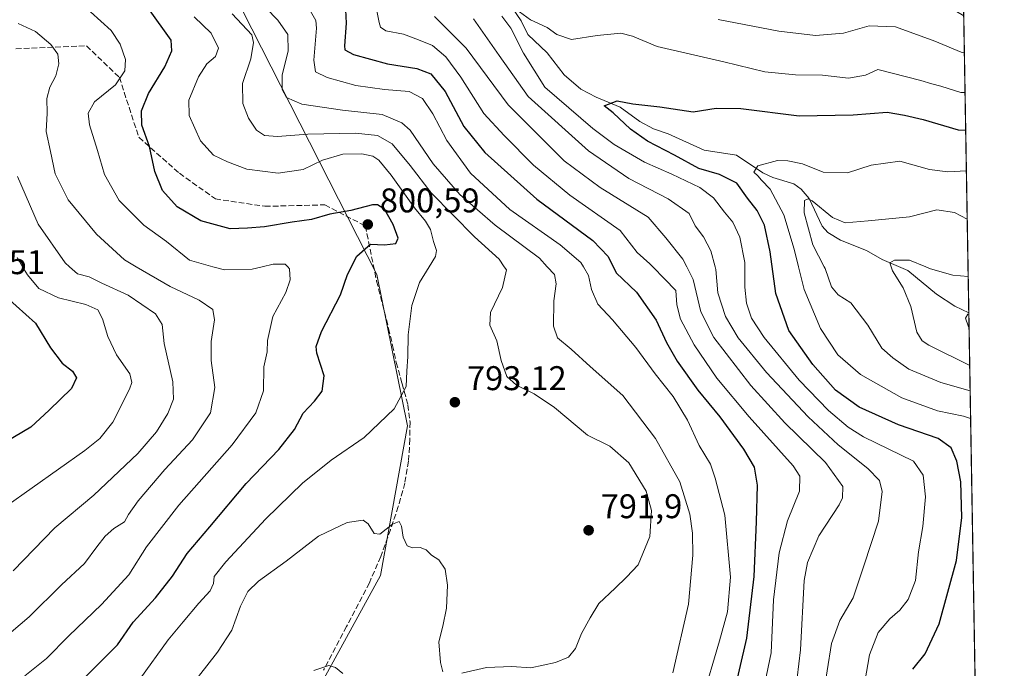
# Model space of a CAD drawing. Units: metres. Extents: x 613849 to 617287, y 4754824 to 4757195.
# Drawn here: x 616999 to 617287, y 4755384 to 4755574 of the extents above; entities that cross this region are included whole.
import ezdxf

# ---------------------------------------------------------------- set-up
doc = ezdxf.new("R2010")
doc.units = ezdxf.units.M
doc.header["$MEASUREMENT"] = 0
doc.linetypes.add('DGN Style 3', pattern=[2.307223458686699, 1.648016756204785, -0.6592067024819142])
for name, color, linetype, lineweight in [('Arbolado forestal CxS', 92, 'Continuous', 0), ('Comarca CxS', 21, 'Continuous', 0), ('Comunidad Autónoma CxS', 142, 'Continuous', 0), ('Corriente natural lineal', 142, 'Continuous', 13), ('Curva de nivel maestra', 30, 'Continuous', 30), ('Curva de nivel normal', 30, 'Continuous', 0), ('Entidad de ámbito territorial CxS', 92, 'Continuous', 0), ('Matorral CxS', 135, 'Continuous', 0), ('Municipio CxS', 4, 'Continuous', 0), ('Provincia CxS', 1, 'Continuous', 0), ('Punto de cota en terreno', 7, 'Continuous', 0), ('Rótulo de punto de cota en terreno', 7, 'Continuous', 0), ('Senda', 7, 'DGN Style 3', 0)]:
    doc.layers.add(name, color=color, linetype=linetype, lineweight=lineweight)
doc.styles.add('Style-Arial', font='txt')

# ---------------------------------------------------------------- blocks, each defined once
blk = doc.blocks.new('5PATER')
at = {"layer": 'Matorral CxS', "linetype": 'Continuous', "lineweight": 0}
h = blk.add_hatch(color=51, dxfattribs=at)
edge = h.paths.add_edge_path()
edge.add_ellipse((0, 0), major_axis=(-0.1095731443231308, -0.1110710700762829), ratio=0.9994222409660322, start_angle=0, end_angle=360)

msp = doc.modelspace()

# ---------------------------------------------------------------- linework, layer by layer
at = {"layer": 'Arbolado forestal CxS', "color": 92, "linetype": 'Continuous', "lineweight": 0, "extrusion": (0.006321254703437987, -0.369669120166933, 0.9291419608079167), "elevation": -1753376.063598752, "flags": 128}
msp.add_lwpolyline([(698492.2229252248, 4408435.460126687), (698492.2229252249, 4408341.967742291)], dxfattribs=at)
at = {"layer": 'Arbolado forestal CxS', "color": 92, "linetype": 'Continuous', "lineweight": 0, "extrusion": (0.001025720168073241, -0.05998400284471028, 0.998198811510444), "elevation": -283890.5157786629, "flags": 128}
msp.add_lwpolyline([(698492.8457642124, 4735737.72815949), (698492.8457642125, 4735500.69793881)], dxfattribs=at)
at = {"layer": 'Arbolado forestal CxS', "color": 92, "linetype": 'Continuous', "lineweight": 0}
for points in [[(617255.0733000003, 4755784.959100001, 836.8350999999967), (617250.1344999997, 4755761.090700001, 832.9631999999983), (617257.0992999999, 4755735.627699999, 839.8683000000019), (617181.0965, 4755722.4157, 820.9052999999985), (617162.9209000003, 4755710.853900001, 811.6306000000042), (617157.9637000002, 4755699.292300001, 806.0962000000001), (617134.2944999998, 4755688.422300001, 789.6150000000052), (617085.7767000003, 4755690.402899999, 800.8776000000071), (617070.2600999996, 4755669.869100001, 800.6701999999932), (617060.1284999996, 4755629.364499999, 792.2504000000046), (617064.1791000003, 4755576.706300001, 787.8236000000034), (617103.6064999999, 4755499.3211, 798.7663000000031), (617112.5475000005, 4755455.1163, 794.3634000000021), (617104.6542999997, 4755411.304500001, 788.6588000000047), (617083.0756999999, 4755372.088500001, 784.0011999999988), (617057.6851000005, 4755311.8281, 778.233600000007), (617047.7635000005, 4755277.9693, 774.9483000000037), (617011.2265, 4755236.942700001, 768.7234999999928), (616987.4457, 4755250.375299999, 774.8763000000035)], [(616987.4457, 4755250.375299999, 774.8763000000035), (617011.2265, 4755236.942700001, 768.7234999999928), (617047.7635000005, 4755277.9693, 774.9483000000037), (617057.6851000005, 4755311.8281, 778.233600000007), (617083.0756999999, 4755372.088500001, 784.0011999999988), (617104.6542999997, 4755411.304500001, 788.6588000000047), (617112.5475000005, 4755455.1163, 794.3634000000021), (617103.6064999999, 4755499.3211, 798.7663000000031), (617064.1791000003, 4755576.706300001, 787.8236000000034), (617060.1284999996, 4755629.364499999, 792.2504000000046), (617070.2600999996, 4755669.869100001, 800.6701999999932), (617085.7767000003, 4755690.402899999, 800.8776000000071), (617134.2944999998, 4755688.422300001, 789.6150000000052), (617135.0966999996, 4755649.6165, 780.2801000000036), (617148.8809000002, 4755615.0463, 771.967300000004), (617179.8393000001, 4755590.3961, 766.2148000000017), (617204.5932999998, 4755600.297900001, 770.6729999999953), (617234.8579000002, 4755595.0011, 770.2660000000033), (617244.1990999999, 4755593.3661, 770.1834999999992), (617275.1266000001, 4755574.943600001, 765.4248999999982), (617283.8935000002, 4755062.262900001, 691.3001999999979)], [(616987.4457, 4755250.375299999, 774.8763000000035), (617011.2265, 4755236.942700001, 768.7234999999928), (617047.7635000005, 4755277.9693, 774.9483000000037), (617057.6851000005, 4755311.8281, 778.233600000007), (617083.0756999999, 4755372.088500001, 784.0011999999988), (617104.6542999997, 4755411.304500001, 788.6588000000047), (617112.5475000005, 4755455.1163, 794.3634000000021), (617103.6064999999, 4755499.3211, 798.7663000000031), (617064.1791000003, 4755576.706300001, 787.8236000000034), (617060.1284999996, 4755629.364499999, 792.2504000000046), (617070.2600999996, 4755669.869100001, 800.6701999999932), (617085.7767000003, 4755690.402899999, 800.8776000000071), (617134.2944999998, 4755688.422300001, 789.6150000000052)], [(616987.4457, 4755250.375299999, 774.8763000000035), (617011.2265, 4755236.942700001, 768.7234999999928), (617047.7635000005, 4755277.9693, 774.9483000000037), (617057.6851000005, 4755311.8281, 778.233600000007), (617083.0756999999, 4755372.088500001, 784.0011999999988), (617104.6542999997, 4755411.304500001, 788.6588000000047), (617112.5475000005, 4755455.1163, 794.3634000000021), (617103.6064999999, 4755499.3211, 798.7663000000031), (617064.1791000003, 4755576.706300001, 787.8236000000034), (617060.1284999996, 4755629.364499999, 792.2504000000046), (617070.2600999996, 4755669.869100001, 800.6701999999932), (617085.7767000003, 4755690.402899999, 800.8776000000071), (617134.2944999998, 4755688.422300001, 789.6150000000052)]]:
    msp.add_polyline3d(points, dxfattribs=at)
at = {"layer": 'Comarca CxS', "color": 21, "linetype": 'Continuous', "lineweight": 0, "flags": 128}
msp.add_lwpolyline([(614849.399315261, 4754840.124464975), (613887.2900008676, 4754823.919982419), (613871.3609454344, 4755783.829177615), (613852.3385881137, 4756930.145466265), (613848.9000008682, 4757137.359982396), (613926.1173791963, 4757138.661203587), (617221.747356369, 4757194.197193793), (617247.4300008953, 4757194.629982396), (617248.7348537267, 4757118.322808936), (617255.2912033412, 4756734.910599216), (617264.5467473759, 4756193.650782546), (617286.9900008956, 4754881.179982421), (616083.5510118065, 4754860.910865583)], close=True, dxfattribs=at)
at = {"layer": 'Comunidad Autónoma CxS', "color": 142, "linetype": 'Continuous', "lineweight": 0, "flags": 128}
msp.add_lwpolyline([(614849.399315261, 4754840.124464975), (613887.2900008676, 4754823.919982419), (613871.3609454344, 4755783.829177615), (613852.3385881137, 4756930.145466265), (613848.9000008682, 4757137.359982396), (613926.1173791963, 4757138.661203587), (617221.747356369, 4757194.197193793), (617247.4300008953, 4757194.629982396), (617248.7348537267, 4757118.322808936), (617255.2912033412, 4756734.910599216), (617264.5467473759, 4756193.650782546), (617286.9900008956, 4754881.179982421), (616083.5510118065, 4754860.910865583)], close=True, dxfattribs=at)
at = {"layer": 'Corriente natural lineal', "color": 142, "linetype": 'Continuous', "lineweight": 13}
msp.add_polyline3d([(617141.7279000003, 4755579.286400001, 755.7765999999974), (617145.7912999997, 4755573.4276, 755.2212000000001), (617147.7357000001, 4755569.421800001, 754.3929000000062), (617153.3463000003, 4755564.1096, 753.9695000000065), (617158.3570999998, 4755557.661400001, 753.016499999998), (617163.1856000006, 4755553.4954, 752.3445000000065), (617167.7066000003, 4755551.118799999, 751.694399999993), (617174.6876999997, 4755548.250200001, 750.7140000000073), (617180.4835000001, 4755544.029999999, 749.3956999999937), (617184.4335000003, 4755541.908700001, 748.6070000000037), (617188.7455000002, 4755540.385700001, 748.678), (617199.2832000004, 4755535.6834, 747.3562999999995), (617208.6634999998, 4755534.1845, 746.3448000000063), (617216.3613, 4755529.041099999, 745.6165000000037), (617219.3125, 4755527.705, 744.5917999999947), (617225.5, 4755525.849500001, 743.1984999999986), (617227.6183000002, 4755524.238700001, 742.2424000000028), (617229.9933000002, 4755521.548000001, 741.6104999999953), (617233.7653999999, 4755513.417099999, 739.5972999999941), (617235.3825000003, 4755511.576500001, 739.2623000000021), (617239.1107999999, 4755509.352, 738.4759999999952), (617246.6878000004, 4755506.2874, 737.0577000000048), (617251.2929999996, 4755503.720799999, 736.2244000000064), (617258.7746000001, 4755500.4573, 734.726800000004), (617267.2122999998, 4755493.5066, 732.4949999999953), (617272.5201000003, 4755490.095899999, 731.5092000000004), (617276.6118999999, 4755488.0886, 730.858600000007)], dxfattribs=at)
at = {"layer": 'Curva de nivel maestra', "color": 30, "linetype": 'Continuous', "lineweight": 30, "flags": 128}
for points, elevation in [([(617094.2800000003, 4755578.6601), (617094.5800000001, 4755572.7401), (617094.0800000001, 4755566.130100001), (617094.2599999999, 4755564.9801), (617096.7100000001, 4755563.610099999), (617106.6600000003, 4755560.880100001), (617115.29, 4755559.520099999), (617119.4000000004, 4755557.970100001), (617123.5, 4755552.780099999), (617128.9800000006, 4755542.5601), (617135.1299999999, 4755534.9901), (617150.2999999998, 4755521.3101), (617166.6699999999, 4755509.2301), (617171.1500000004, 4755504.530099999), (617173.5, 4755499.8301), (617179.5, 4755494.130100001), (617185.1799999997, 4755485.940099999), (617188.2599999999, 4755479.4101), (617191.4100000003, 4755473.9801), (617197.4000000004, 4755465.4901), (617203.8099999996, 4755457.700099999), (617210.7999999998, 4755448.270099999), (617213.8799999999, 4755443.0101), (617214.79, 4755437.6801), (617214.4800000006, 4755427.0101), (617213.7699999996, 4755411.0101), (617211.6399999997, 4755392.9901), (617207.3600000005, 4755374.5101)], 775), ([(617012.7400000002, 4755376.0101), (617022.2999999998, 4755385.590100001), (617027.7300000006, 4755391.090100001), (617032.3799999999, 4755397.6801), (617038.8899999997, 4755404.780099999), (617043.8399999999, 4755411.1501), (617048.1399999997, 4755417.770099999), (617054.7400000002, 4755425.550100001), (617065.3499999996, 4755438.190099999), (617074.9400000004, 4755448.1601), (617079.4699999997, 4755453.960100001), (617082.0099999999, 4755458.7301), (617085.4000000004, 4755462.270099999), (617087.5800000001, 4755465.1801), (617088.1500000004, 4755469.6601), (617086.0700000003, 4755476.340100001), (617085.8700000001, 4755478.210100001), (617087.3799999999, 4755482.6801), (617092.9400000004, 4755493.340100001), (617095.0199999996, 4755499.340100001), (617097.7199999997, 4755504.700099999), (617101.7300000006, 4755508.190099999), (617105.7800000003, 4755508.0001), (617109.1699999999, 4755508.4001), (617109.8099999996, 4755509.9301), (617108.3899999997, 4755513.950099999), (617105.8200000003, 4755518.390100001), (617103.7599999999, 4755519.6601), (617102.3099999996, 4755519.630100001), (617095.9900000002, 4755517.9801), (617089.8799999999, 4755516.9801), (617084.5, 4755515.390100001), (617078.8300000001, 4755514.620100001), (617070.7000000002, 4755513.270099999), (617065.7599999999, 4755512.840100001), (617060.75, 4755512.610099999), (617052.1600000003, 4755515.030099999), (617045.25, 4755519.100099999), (617040.9000000004, 4755523.8201), (617038.7000000002, 4755529.460100001), (617037.1200000001, 4755536.7501), (617034.8399999999, 4755542.9801), (617034.7699999996, 4755547.130100001), (617036.8600000005, 4755552.1801), (617041.6100000005, 4755560.050100001), (617043.6500000004, 4755564.700099999), (617043.4299999997, 4755567.8101), (617036.8200000003, 4755577.0101)], 800), ([(617260.2400000002, 4755383.9801), (617263.8600000005, 4755388.4301), (617267.9199999999, 4755397.220100001), (617273.0199999996, 4755415.710100001), (617274.5899999999, 4755428.3201), (617274.2800000003, 4755438.7401), (617273.0899999999, 4755444.780099999), (617271.4299999997, 4755448.6801), (617267.6399999997, 4755451.360099999), (617256.0499999998, 4755455.340100001), (617244.5899999999, 4755460.5001), (617237.6299999999, 4755465.520099999), (617231, 4755473.0001), (617223.9800000006, 4755482.940099999), (617220.2199999997, 4755493.7501), (617218.5300000003, 4755505.9001), (617216.9199999999, 4755513.690099999), (617214.7599999999, 4755518.040100001), (617211.8899999997, 4755521.6601), (617208.79, 4755526.020099999), (617203.7000000002, 4755528.4901), (617197.6500000004, 4755530.270099999), (617190.5899999999, 4755534.1801), (617182.6900000004, 4755538.2501), (617177.6799999997, 4755541.8201), (617172.6500000004, 4755546.550100001), (617170.0099999999, 4755548.6501), (617173.7800000003, 4755550.050100001), (617178.4500000002, 4755549.220100001), (617186.29, 4755548.3301), (617196.04, 4755546.890100001), (617202.7300000006, 4755547.960100001), (617209.9500000002, 4755547.850099999), (617227.0199999996, 4755545.720100001), (617242.7800000003, 4755545.9301), (617252.7800000003, 4755546.800100001), (617257.8200000003, 4755545.870100001), (617263.29, 4755544.600099999), (617273.4900000002, 4755541.610099999), (617275.698, 4755541.5308)], 750), ([(616995.3300000001, 4755492.720100001), (617003.7699999996, 4755485.0601), (617008.1600000003, 4755477.860099999), (617011.5999999996, 4755473.390100001), (617014.5899999999, 4755471.040100001), (617015.7800000003, 4755469.140100001), (617014.3399999999, 4755466.020099999), (617007.8300000001, 4755459.670100001), (617002.3899999997, 4755454.6801), (616992.8300000001, 4755449.020099999)], 825)]:
    msp.add_lwpolyline(points, dxfattribs=dict(at, elevation=elevation))
at = {"layer": 'Curva de nivel normal', "color": 30, "linetype": 'Continuous', "lineweight": 0, "flags": 128}
for points, elevation in [([(617215.6500000004, 4755373.359999999), (617218.8499999996, 4755388.67), (617219.5099999999, 4755404.17), (617221.1699999999, 4755417.9), (617223.6299999999, 4755427.34), (617227.0999999996, 4755436.01), (617227.1900000004, 4755440.33), (617225.2800000003, 4755443.34), (617212.4199999999, 4755457.680000001), (617202.9500000002, 4755469.02), (617196.3399999999, 4755478.75), (617192.3600000005, 4755486.26), (617191.2400000002, 4755490.470000001), (617190.9800000006, 4755494.619999999), (617187.7000000002, 4755498.02), (617184.2110000001, 4755501.565300001), (617183.3600000005, 4755502.430000001), (617179.6600000003, 4755505.689999999), (617174.7400000002, 4755512.119999999), (617159.9500000002, 4755522.52), (617149.4000000004, 4755531.26), (617140.8399999999, 4755539.91), (617134.8200000003, 4755546.34), (617128.1299999999, 4755557.02), (617123.7699999996, 4755562.949999999), (617119.7999999998, 4755566.27), (617115.7800000003, 4755567.9), (617111.3600000005, 4755569.539999999), (617106.1900000004, 4755570.539999999), (617104.6200000001, 4755571.59), (617104.2300000006, 4755572.92), (617102.6200000001, 4755581.369999999)], 770), ([(617019.8600000005, 4755576.07), (617025.8700000001, 4755570.609999999), (617028.5700000003, 4755566.619999999), (617030.0999999996, 4755562.140000001), (617029.9199999999, 4755558.789999999), (617027.2100000001, 4755554.74), (617021.0800000001, 4755549.82), (617019.1900000004, 4755546.480000001), (617019.6200000001, 4755543.100000001), (617021.9600000001, 4755535.52), (617023.9900000002, 4755528.51), (617028.2300000006, 4755520.960000001), (617035.4900000002, 4755513.74), (617042.1200000001, 4755508.970000001), (617048.8600000005, 4755503.449999999), (617055.6743999999, 4755501.565300001), (617059.0199999996, 4755500.640000001), (617067.0899999999, 4755500.82), (617070.0615999997, 4755501.565300001), (617073.2699999996, 4755502.369999999), (617076.8200000003, 4755502.350000001), (617077.5199999996, 4755501.565300001), (617078.0599999996, 4755500.960000001), (617078.2400000002, 4755497.789999999), (617077, 4755494.07), (617073.2000000002, 4755487), (617071.5700000003, 4755480.01), (617071.4800000006, 4755476.680000001), (617070.5300000003, 4755472.34), (617070.4600000001, 4755465.34), (617068.2300000006, 4755458.84), (617061.2599999999, 4755449.51), (617045.7300000006, 4755431.859999999), (617036.25, 4755419.65), (617031.04, 4755411.560000001), (617023.1399999997, 4755402.82), (617013.5800000001, 4755393.680000001), (617006.9800000006, 4755387.100000001), (617000.7100000001, 4755382.01)], 805), ([(617061.2999999998, 4755575.539999999), (617067.0800000001, 4755569.32), (617067.5700000003, 4755567.109999999), (617066.79, 4755562.350000001), (617064.29, 4755555.100000001), (617064.4400000004, 4755549.310000001), (617066.0199999996, 4755545.039999999), (617068.4000000004, 4755541.480000001), (617070.7699999996, 4755539.930000001), (617074.5800000001, 4755539.600000001), (617083.4199999999, 4755540.32), (617097.3300000001, 4755540.640000001), (617103.75, 4755539.939999999), (617108.0999999996, 4755537.49), (617113.2999999998, 4755531.180000001), (617119.4500000002, 4755523.210000001), (617132.0999999996, 4755510.27), (617139.3799999999, 4755503.82), (617140.8426999999, 4755501.565300001), (617141.4299999997, 4755500.66), (617140.2599999999, 4755495.460000001), (617136.8200000003, 4755488.199999999), (617136.5599999996, 4755484.539999999), (617138.6200000001, 4755479.949999999), (617139.9199999999, 4755474.140000001), (617141.5700000003, 4755469.49), (617144.4400000004, 4755466.92), (617149.5700000003, 4755464.42), (617155.4900000002, 4755460.4), (617165.1200000001, 4755452.350000001), (617171.7100000001, 4755449.109999999), (617177.2800000003, 4755444.220000001), (617182.3200000003, 4755436.01), (617183.8899999997, 4755430.34), (617183.3799999999, 4755422.710000001), (617179.9600000001, 4755414.460000001), (617176.5999999996, 4755410.850000001), (617173.2100000001, 4755407.57), (617168.4299999997, 4755403.15), (617165.9299999997, 4755398.9), (617163.4000000004, 4755394.32), (617161.6699999999, 4755389.949999999), (617159.6100000005, 4755387.430000001), (617155.7699999996, 4755385.84), (617148.5899999999, 4755384.369999999), (617143.0199999996, 4755384.720000001), (617135.6399999997, 4755384.42), (617128.4199999999, 4755382.730000001)], 790), ([(617071.1600000003, 4755577.25), (617074.6699999999, 4755573.680000001), (617077.5899999999, 4755569.49), (617077.6100000005, 4755564.560000001), (617075.9400000004, 4755557.710000001), (617075.9299999997, 4755553.34), (617077.1399999997, 4755551.02), (617081.6600000003, 4755549.060000001), (617093.4900000002, 4755547.32), (617105.0899999999, 4755546.039999999), (617110.8899999997, 4755543.67), (617113.3300000001, 4755541.49), (617120.04, 4755531.619999999), (617127.79, 4755522.699999999), (617138.1799999997, 4755513.74), (617151.1399999997, 4755504.029999999), (617153.3868000006, 4755501.565300001), (617155.4699999997, 4755499.279999999), (617156, 4755496.58), (617155.3499999996, 4755491.619999999), (617155.2100000001, 4755484.24), (617156.4100000003, 4755480.789999999), (617160.4000000004, 4755477.449999999), (617165.9400000004, 4755472.439999999), (617175.5, 4755463.939999999), (617184.9900000002, 4755451.33), (617192.1600000003, 4755438.680000001), (617195.0999999996, 4755429.27), (617195.8399999999, 4755423.680000001), (617195.9900000002, 4755417.279999999), (617194.6699999999, 4755402.9), (617190.0599999996, 4755382.91)], 785), ([(617198.6100000005, 4755374.680000001), (617203.7800000003, 4755392.25), (617206.1200000001, 4755400.720000001), (617206.9400000004, 4755410.880000001), (617205.2599999999, 4755428.92), (617202.5099999999, 4755439.730000001), (617201.1100000005, 4755443.850000001), (617197.7800000003, 4755449.279999999), (617194.3399999999, 4755456.77), (617190.2100000001, 4755463.65), (617184.8899999997, 4755470.220000001), (617179.2800000003, 4755477.92), (617172.4500000002, 4755486.02), (617168.1699999999, 4755490.619999999), (617166.3499999996, 4755494.91), (617165.4400000004, 4755498.970000001), (617163.9424999999, 4755501.565300001), (617163.2300000006, 4755502.800000001), (617157.1200000001, 4755508.02), (617142.4900000002, 4755518.300000001), (617131, 4755528.880000001), (617124.0099999999, 4755538.480000001), (617119.9299999997, 4755546.300000001), (617116.8899999997, 4755550.710000001), (617112.9800000006, 4755552.84), (617105.7800000003, 4755553.390000001), (617097.4500000002, 4755554.57), (617089.0199999996, 4755556.869999999), (617085.5999999996, 4755558.52), (617085.1799999997, 4755561.960000001), (617085.9199999999, 4755571.350000001), (617085.7199999997, 4755573.52), (617084.1900000004, 4755576.300000001)], 780), ([(617275.5107000005, 4755552.482999999), (617274.3300000001, 4755552.480000001), (617268.4500000002, 4755554.369999999), (617265.7800000003, 4755555.029999999), (617262.6100000005, 4755555.980000001), (617250.04, 4755559.27), (617246.4400000004, 4755557.609999999), (617241.4500000002, 4755556.710000001), (617233.8600000005, 4755557.529999999), (617225.9600000001, 4755557.67), (617217, 4755558.560000001), (617204.9800000006, 4755561.449999999), (617185.5, 4755565.980000001), (617178.3200000003, 4755568.960000001), (617174.8899999997, 4755569.850000001), (617168.0099999999, 4755569.130000001), (617160.5, 4755567.980000001), (617156.1699999999, 4755569.5), (617153.3499999996, 4755571.49), (617148.5, 4755573.730000001), (617145.2999999998, 4755576.060000001)], 755), ([(616987.3099999996, 4755386.9), (617001.9400000004, 4755399.24), (617011.3600000005, 4755408.57), (617018.1100000005, 4755414.850000001), (617021.7100000001, 4755419.699999999), (617024.2000000002, 4755422.850000001), (617026.7199999997, 4755425.01), (617029.8300000001, 4755427.01), (617031.0199999996, 4755429.130000001), (617033.7699999996, 4755433.140000001), (617041.6500000004, 4755442.33), (617049.7400000002, 4755450.980000001), (617054.9199999999, 4755458.83), (617056.2100000001, 4755466.289999999), (617055.1500000004, 4755474.16), (617055.1299999999, 4755479.680000001), (617056.1299999999, 4755486.01), (617055.6399999997, 4755489.119999999), (617051.6200000001, 4755491.779999999), (617043.1299999999, 4755495.75), (617033.2149999999, 4755501.565300001), (617029.7800000003, 4755503.58), (617021.6100000005, 4755511.09), (617013.3099999996, 4755521.130000001), (617009.5, 4755528.720000001), (617008.1699999999, 4755535.300000001), (617006.8899999997, 4755541.060000001), (617007.1900000004, 4755546.480000001), (617007.0700000003, 4755550.789999999), (617007.9900000002, 4755554.029999999), (617009.79, 4755557.34), (617010.6600000003, 4755560.84), (617010.2999999998, 4755563.680000001), (617008.2800000003, 4755566.51), (617003.7599999999, 4755570.32), (616998.7400000002, 4755572.630000001)], 810.0000000000001), ([(617050.1500000004, 4755574.619999999), (617055.1200000001, 4755569.869999999), (617057.2699999996, 4755565.470000001), (617056.4000000004, 4755563.01), (617053.9199999999, 4755560.84), (617051.4699999997, 4755557.039999999), (617048.5999999996, 4755550.279999999), (617048.75, 4755545.75), (617052.04, 4755538.350000001), (617055.8300000001, 4755534.17), (617059.9199999999, 4755532.26), (617065.5800000001, 4755530.060000001), (617074.6900000004, 4755528.92), (617082.0300000003, 4755529.960000001), (617087.7000000002, 4755532.730000001), (617093.5999999996, 4755534.49), (617099.2199999997, 4755534.600000001), (617102.3600000005, 4755533.869999999), (617104.1799999997, 4755532.74), (617107.7400000002, 4755528.300000001), (617114.5899999999, 4755518.789999999), (617117.8399999999, 4755514.939999999), (617119.2400000002, 4755512.41), (617120.1399999997, 4755508.92), (617120.9900000002, 4755506.350000001), (617120.6799999997, 4755504.550000001), (617118.8647999996, 4755501.565300001), (617116.0700000003, 4755496.970000001), (617113.7599999999, 4755490.199999999), (617112.7699999996, 4755481.67), (617112.5999999996, 4755475.34), (617112.3300000001, 4755471.01), (617112.1799999997, 4755466.600000001), (617108.6399999997, 4755460.060000001), (617099.8899999997, 4755451.619999999), (617090.25, 4755445.060000001), (617081.8899999997, 4755438.310000001), (617071.1299999999, 4755427.84), (617059.3899999997, 4755415.300000001), (617056.04, 4755411.01), (617055.8600000005, 4755409.01), (617054.8799999999, 4755406.82), (617051.5099999999, 4755403.230000001), (617046.9600000001, 4755397.74), (617042.5800000001, 4755392.470000001), (617034.3099999996, 4755381.01)], 795), ([(617120.4600000001, 4755574.74), (617129.6600000003, 4755565.51), (617141.9199999999, 4755548.859999999), (617158.3799999999, 4755532.52), (617168.8300000001, 4755524.730000001), (617182.8399999999, 4755516.07), (617188.0800000001, 4755510.02), (617193.0499999998, 4755503.779999999), (617194.1535999998, 4755501.565300001), (617196.0099999999, 4755497.84), (617198.29, 4755488.41), (617202.0700000003, 4755480.859999999), (617212.9299999997, 4755466.82), (617222.8799999999, 4755455.99), (617234.6900000004, 4755444.33), (617239.75, 4755437.34), (617239.7400000002, 4755434.060000001), (617238.7300000006, 4755432.01), (617232.7300000006, 4755422.880000001), (617229.4699999997, 4755415.119999999), (617228.4800000006, 4755409.84), (617227.3799999999, 4755389.550000001), (617225.9199999999, 4755377.34)], 765), ([(617131.8399999999, 4755574.060000001), (617139.3600000005, 4755563.34), (617147.8399999999, 4755551.350000001), (617165.4000000004, 4755535.460000001), (617177.2000000002, 4755527.359999999), (617188.7699999996, 4755521.430000001), (617194.8600000005, 4755517.09), (617196.6600000003, 4755513.57), (617199.1100000005, 4755510.34), (617201.2400000002, 4755506.27), (617202.4654999999, 4755501.565300001), (617202.6699999999, 4755500.779999999), (617203.29, 4755493.99), (617205.4699999997, 4755487.029999999), (617209.2400000002, 4755480.800000001), (617217.4699999997, 4755470.699999999), (617229.6299999999, 4755457.65), (617238.4199999999, 4755449.470000001), (617247.0599999996, 4755442.59), (617250.4800000006, 4755439.119999999), (617251.3099999996, 4755435.890000001), (617250.1799999997, 4755427.199999999), (617245.9000000004, 4755414.140000001), (617242.7999999998, 4755404.779999999), (617238.9400000004, 4755398.180000001), (617236.4699999997, 4755391.430000001), (617233.9400000004, 4755375.5)], 760), ([(617140.0800000001, 4755574.82), (617142.79, 4755571.310000001), (617146.4000000004, 4755564.01), (617152.6699999999, 4755554.09), (617166.7400000002, 4755541.980000001), (617172.9600000001, 4755537.289999999), (617181.7699999996, 4755532.100000001), (617189.79, 4755528.680000001), (617197.9600000001, 4755524.74), (617201.9400000004, 4755521.75), (617205.2000000002, 4755517.539999999), (617207.6399999997, 4755514.600000001), (617209.6699999999, 4755510.24), (617211.0999999996, 4755502.789999999), (617211.1085000001, 4755501.565300001), (617211.1500000004, 4755495.619999999), (617211.6500000004, 4755490.9), (617213.1399999997, 4755486.550000001), (617216.8399999999, 4755480.9), (617227.0700000003, 4755468.380000001), (617235.6399999997, 4755459.539999999), (617241.3600000005, 4755454.640000001), (617245.79, 4755451.880000001), (617260.4400000004, 4755444.720000001), (617263.25, 4755440.640000001), (617263.9600000001, 4755434.34), (617263.1500000004, 4755425.66), (617261.9199999999, 4755418.279999999), (617261.0700000003, 4755409.83), (617258.8499999996, 4755404.34), (617256.4199999999, 4755401.180000001), (617253.5099999999, 4755398.609999999), (617250.0999999996, 4755394.689999999), (617247.5700000003, 4755388.140000001), (617244.8200000003, 4755372.32)], 755), ([(617275.3120999997, 4755564.099400001), (617274.3899999997, 4755564.26), (617266.7100000001, 4755567.539999999), (617255.1399999997, 4755571.699999999), (617247.5, 4755572.029999999), (617239.9900000002, 4755569.810000001), (617231.7999999998, 4755569.17), (617221.0999999996, 4755570.439999999), (617203.2999999998, 4755573.810000001)], 760), ([(617277.1398, 4755457.2125), (617275.1100000005, 4755457.9), (617267.4500000002, 4755459.49), (617257.0599999996, 4755463.289999999), (617244.9800000006, 4755470.119999999), (617238.2800000003, 4755475.84), (617233.3099999996, 4755483.5), (617228.5199999996, 4755494.949999999), (617226.8618999999, 4755501.565300001), (617225.5800000001, 4755506.680000001), (617222.5599999996, 4755516.74), (617218.5199999996, 4755524.230000001), (617215.9900000002, 4755526.890000001), (617214.9100000003, 4755528.180000001), (617213.7800000003, 4755529.220000001), (617214.9400000004, 4755531.02), (617220.6500000004, 4755532.630000001), (617223.7300000006, 4755532.5), (617228.0199999996, 4755531.640000001), (617234.04, 4755529.24), (617241.1500000004, 4755529.060000001), (617248.1200000001, 4755531.300000001), (617256.4800000006, 4755532.439999999), (617265.0800000001, 4755530), (617270.5, 4755529.34), (617275.9025999998, 4755529.564300001)], 745), ([(616997.29, 4755412.65), (617009.4699999997, 4755425.300000001), (617020.8700000001, 4755434.84), (617033.6799999997, 4755447), (617039.2100000001, 4755453.33), (617042.4400000004, 4755458.680000001), (617044.1200000001, 4755462.82), (617043.9199999999, 4755467.9), (617041.4100000003, 4755479.15), (617040.8499999996, 4755484.680000001), (617038.9199999999, 4755487.82), (617030.8600000005, 4755493.230000001), (617023.2000000002, 4755496.800000001), (617019.4500000002, 4755498.66), (617016.0800000001, 4755499.539999999), (617013.7554000001, 4755501.565300001), (617012.4299999997, 4755502.720000001), (617004.5999999996, 4755514.060000001), (616998.5700000003, 4755527.960000001)], 815), ([(617276.1441000003, 4755515.443), (617272.4500000002, 4755517.42), (617267.2400000002, 4755518.24), (617259.2699999996, 4755516.15), (617247.2400000002, 4755514.970000001), (617240.4299999997, 4755514.359999999), (617236.7300000006, 4755516.01), (617230.8700000001, 4755520.850000001), (617229.6399999997, 4755521.430000001), (617228.54, 4755520.890000001), (617228.4600000001, 4755517.34), (617230.9900000002, 4755508.01), (617234.3228000002, 4755501.565300001), (617234.6100000005, 4755501.01), (617236.5, 4755495.730000001), (617238.4500000002, 4755493.4), (617242.0999999996, 4755490.980000001), (617247.1200000001, 4755484.51), (617251.2000000002, 4755477.76), (617254.3899999997, 4755474.949999999), (617259.0499999998, 4755471.609999999), (617268.4000000004, 4755467.699999999), (617277.0020000003, 4755465.2711)], 740), ([(616998.4199999999, 4755504.300000001), (617000.0299000005, 4755501.565300001), (617001.4400000004, 4755499.17), (617004.7999999998, 4755495.180000001), (617010.5499999998, 4755492.449999999), (617018.5099999999, 4755490.560000001), (617021.9800000006, 4755488.930000001), (617023.4199999999, 4755486.34), (617024.9699999997, 4755481.199999999), (617027.4600000001, 4755475.84), (617031.3399999999, 4755470.230000001), (617031.9800000006, 4755467.720000001), (617031.29, 4755465.779999999), (617026.4400000004, 4755456.180000001), (617022.5700000003, 4755451.34), (617018.2599999999, 4755447.890000001), (616995.1399999997, 4755431.5)], 820), ([(617276.4303000001, 4755498.708799999), (617271.9100000003, 4755499.140000001), (617265.4299999997, 4755500.99), (617264.0259999996, 4755501.565300001), (617259.2800000003, 4755503.51), (617254.8799999999, 4755503.52), (617253.5300000003, 4755502.76), (617253.9083000004, 4755501.565300001), (617254.29, 4755500.359999999), (617257.4000000004, 4755495.4), (617259.6600000003, 4755489.939999999), (617261.4199999999, 4755482.460000001), (617262.9400000004, 4755479.91), (617264.9500000002, 4755478.619999999), (617276.8754000004, 4755472.676700001)], 735), ([(617276.6885000002, 4755483.609099999), (617276.4699999997, 4755484.27), (617275.5999999996, 4755486.539999999), (617276.3700000001, 4755487.689999999), (617276.6191999996, 4755487.658600001)], 730), ([(617122.8899999997, 4755383.199999999), (617122.1699999999, 4755385.930000001), (617121.7400000002, 4755391.890000001), (617122.9000000004, 4755396.460000001), (617123.9600000001, 4755401.77), (617124.2000000002, 4755408.460000001), (617123.54, 4755413.140000001), (617121.7199999997, 4755415.92), (617119.5599999996, 4755417.220000001), (617117.9800000006, 4755418.789999999), (617116.2800000003, 4755419.51), (617114, 4755419.359999999), (617112.4199999999, 4755420.01), (617111.2599999999, 4755422.49), (617110.8099999996, 4755425.699999999), (617110.0899999999, 4755427.15), (617108.1900000004, 4755426.359999999), (617104.4800000006, 4755423.439999999), (617102.7699999996, 4755423.619999999), (617101.0099999999, 4755426.460000001), (617099.6200000001, 4755427.5), (617094.8799999999, 4755426.77), (617086.5099999999, 4755422.859999999), (617077.0499999998, 4755415.460000001), (617069.0199999996, 4755409.689999999), (617065.9000000004, 4755406.680000001), (617063.7199999997, 4755402.34), (617061.2199999997, 4755395.34), (617056.9800000006, 4755388.949999999), (617051.4900000002, 4755381.76)], 790), ([(617093.6399999997, 4755382.689999999), (617091.5300000003, 4755384.380000001), (617089.5599999996, 4755384.970000001), (617085.1600000003, 4755383.550000001)], 785)]:
    msp.add_lwpolyline(points, dxfattribs=dict(at, elevation=elevation))
at = {"layer": 'Entidad de ámbito territorial CxS', "color": 92, "linetype": 'Continuous', "lineweight": 0, "flags": 128}
msp.add_lwpolyline([(617264.5467473759, 4756193.650782546), (617286.9900008956, 4754881.179982421), (616083.5510118065, 4754860.910865583)], dxfattribs=at)
at = {"layer": 'Municipio CxS', "color": 4, "linetype": 'Continuous', "lineweight": 0, "flags": 128}
msp.add_lwpolyline([(617264.5467473759, 4756193.650782546), (617286.9900008956, 4754881.179982421), (616083.5510118065, 4754860.910865583), (614849.399315261, 4754840.124464975)], dxfattribs=at)
at = {"layer": 'Provincia CxS', "color": 1, "linetype": 'Continuous', "lineweight": 0, "flags": 128}
msp.add_lwpolyline([(614849.399315261, 4754840.124464975), (613887.2900008676, 4754823.919982419), (613871.3609454344, 4755783.829177615), (613852.3385881137, 4756930.145466265), (613848.9000008682, 4757137.359982396), (613926.1173791963, 4757138.661203587), (617221.747356369, 4757194.197193793), (617247.4300008953, 4757194.629982396), (617248.7348537267, 4757118.322808936), (617255.2912033412, 4756734.910599216), (617264.5467473759, 4756193.650782546), (617286.9900008956, 4754881.179982421), (616083.5510118065, 4754860.910865583)], close=True, dxfattribs=at)
at = {"layer": 'Senda', "color": 7, "linetype": 'DGN Style 3', "lineweight": 0}
msp.add_polyline3d([(616998.0601000005, 4755565.280099999, 821.7562999999938), (617018.6700999998, 4755566.1601, 810.8773999999976), (617028.3101000005, 4755556.950099999, 810.880999999994), (617034.0100999996, 4755539.4001, 814.7231999999932), (617045.8501000004, 4755528.880100001, 811.0053000000045), (617056.3701, 4755521.420100001, 805.147100000002), (617070.8300999999, 4755519.2301, 808.5338000000047), (617088.3701, 4755519.6601, 804.6275000000023), (617100.2100999998, 4755513.520099999, 804.1260000000038), (617103.5100999996, 4755497.350099999, 805.7960000000021), (617107.0301000001, 4755483.530099999, 801.575100000002), (617108.1801000005, 4755478.5701, 802.8804999999993), (617109.2701000003, 4755473.610099999, 804.6294000000053), (617110.9700999996, 4755467.4101, 803.5889000000025), (617112.6601, 4755461.190099999, 798.0840999999928), (617113.2801000001, 4755456.170100001, 797.0776000000043), (617113.2401000002, 4755451.140100001, 798.2085999999982), (617112.8400999998, 4755444.7401, 797.2005000000064), (617111.7701000003, 4755438.340100001, 794.0427999999956), (617109.8300999999, 4755431.450099999, 793.709600000002), (617107.5401, 4755424.710100001, 796.1943000000028), (617104.7200999996, 4755416.860099999, 798.3046999999933), (617101.4001000002, 4755409.220100001, 800.3736999999965), (617094.7200999996, 4755396.4001, 798.9853000000003), (617088.0201000003, 4755383.620100001, 794.6229000000022)], dxfattribs=at)

# ---------------------------------------------------------------- block references
at = {"layer": 'Punto de cota en terreno', "color": 7, "linetype": 'Continuous', "lineweight": 0, "xscale": 10, "yscale": 10, "zscale": 10}
for p in [(617100.9299999997, 4755513.930000001, 800.5899999999965), (617126.3799999999, 4755461.970000001, 793.1199999999953), (617165.4800000006, 4755424.539999999, 791.8999999999943)]:
    msp.add_blockref('5PATER', p, dxfattribs=at)

# ---------------------------------------------------------------- texts
at = {"layer": 'Rótulo de punto de cota en terreno', "color": 7, "linetype": 'Continuous', "lineweight": 0, "style": 'Style-Arial'}
for s, p in [('800,59', (617104.4578, 4755517.457800001)), ('835,51', (616977.4096999997, 4755499.409700001)), ('793,12', (617129.9078000003, 4755465.4978)), ('791,9', (617169.0077999998, 4755428.0678))]:
    msp.add_text(s, height=7.000000000000002, dxfattribs=at).set_placement(p)

doc.saveas('drawing.dxf')
